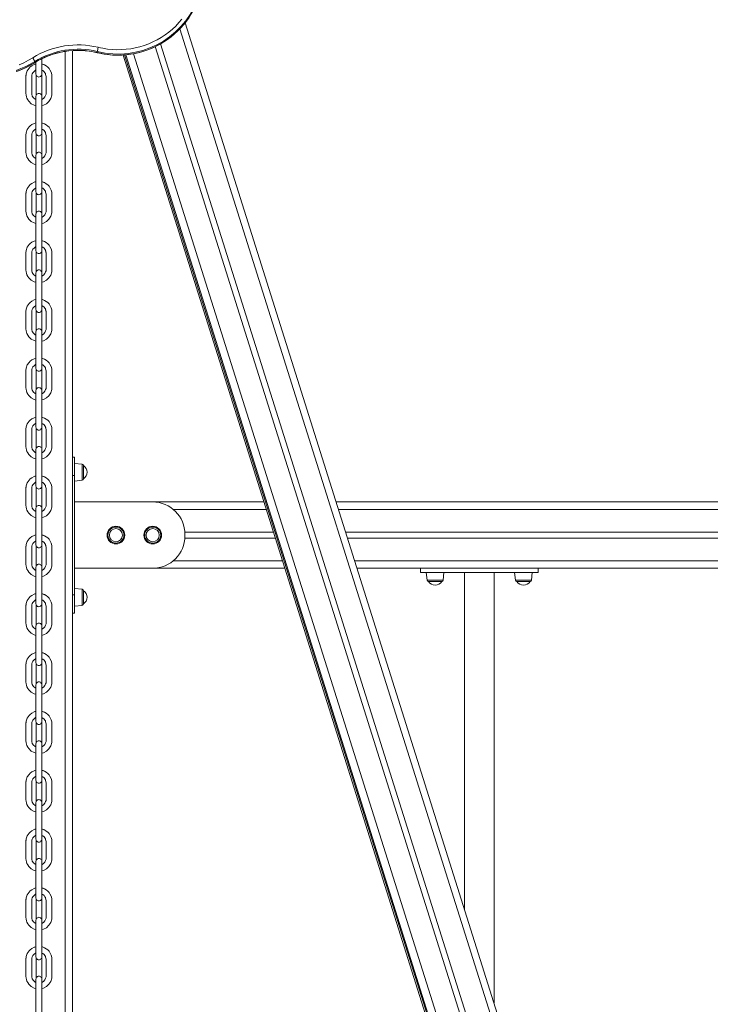
# Model space of a CAD drawing. Units: millimetres. Extents: x -3648 to 22160, y -9343 to 2829.
# Drawn here: x 19524 to 20462, y 321 to 1659 of the extents above; entities that cross this region are included whole.
import ezdxf

# ---------------------------------------------------------------- set-up
doc = ezdxf.new("R2010")
doc.units = ezdxf.units.MM

msp = doc.modelspace()

# ---------------------------------------------------------------- linework, layer by layer
at = {"color": 8, "linetype": 'Continuous', "lineweight": 15}
for p, q in [((19741.4, 1646.3), (20417, -496.3)), ((19585.5, 1615.8), (19585.5, 93.7)), ((19629.4, 1614.1), (19629.4, 1614)), ((19664.4, 1610.9), (20328.8, -496.3)), ((19668.2, 1611.2), (20332.7, -496.3)), ((19678.7, 1612.7), (20343.7, -496.3)), ((19544.3, 1600.5), (19544.3, 1600.6)), ((19608.7, 1044.2), (19608.7, 1055.1)), ((19608.7, 1033.3), (19608.7, 1044.2)), ((19732.5, 993.7), (19859, 993.7)), ((19957.1, 993.7), (21828.3, 993.7)), ((19732.5, 923.7), (19881.1, 923.7)), ((19979.2, 923.7), (21828.3, 923.7)), ((20077.6, 897.5), (20099.5, 897.5)), ((20197.6, 897.5), (20219.5, 897.5)), ((19608.7, 874.2), (19608.7, 885.1)), ((19608.7, 863.3), (19608.7, 874.2))]:
    msp.add_line(p, q, dxfattribs=at)
at = {"color": 7, "linetype": 'Continuous', "lineweight": 15}
for p, q in [((20426.9, -496.3), (19748.7, 1654.7)), ((19708.1, 1622.3), (20376.1, -496.3)), ((19715.1, 1625.9), (20384.3, -496.3)), ((19715.1, 1625.9), (20384.3, -496.3)), ((19554, 1585), (19554, 1605.8)), ((19554, 1605.8), (19554.1, 1598.6)), ((19595.5, 1616.9), (19595.5, 1059.7)), ((19629.4, 1615.7), (19629.4, 1614.1)), ((19664.4, 1610.9), (20328.8, -496.3)), ((19666.5, 1611.1), (20331, -496.3)), ((19666.5, 1611.1), (20331, -496.3)), ((19544.3, 1602.1), (19544.3, 1600.6)), ((19546, 1601.5), (19546, 1585)), ((19546.5, 1583.1), (19546.5, 1556.7)), ((19554.1, 1590.2), (19554.1, 1550.3)), ((19546, 1554.8), (19546, 1505.1)), ((19554, 1505.1), (19554, 1554.8)), ((19554.1, 1542), (19554.1, 1518.7)), ((19546.5, 1503.1), (19546.5, 1476.7)), ((19554.1, 1510.2), (19554.1, 1470.4)), ((19546, 1474.9), (19546, 1425.1)), ((19554, 1425.1), (19554, 1474.9)), ((19554.1, 1462.1), (19554.1, 1438.7)), ((19546.5, 1423.2), (19546.5, 1396.8)), ((19554.1, 1430.3), (19554, 1390.4)), ((19546, 1394.9), (19546, 1345.1)), ((19554, 1345.2), (19554, 1394.9)), ((19554, 1382.1), (19554, 1358.8)), ((19546.5, 1343.2), (19546.5, 1316.8)), ((19554, 1350.3), (19554, 1310.5)), ((19546, 1314.9), (19546, 1265.2)), ((19554, 1265.2), (19554, 1314.9)), ((19554, 1302.2), (19554, 1278.8)), ((19546.5, 1263.3), (19546.5, 1236.9)), ((19554, 1270.4), (19554.1, 1230.5)), ((19546, 1235), (19546, 1185.2)), ((19554, 1185.3), (19554, 1235)), ((19554.1, 1222.2), (19554.1, 1198.9)), ((19546.5, 1183.3), (19546.5, 1156.9)), ((19554.1, 1190.4), (19554, 1150.6)), ((19546, 1155), (19546, 1105.3)), ((19554, 1105.3), (19554, 1155)), ((19554, 1142.3), (19554, 1118.9)), ((19554, 1110.5), (19554, 1070.6)), ((19546.5, 1103.4), (19546.5, 1077)), ((19546, 1075.1), (19546, 1025.3)), ((19554, 1025.4), (19554, 1075.1)), ((19554, 1062.3), (19554, 1039)), ((19595.5, 1064.7), (19598.5, 1064.7)), ((19595.5, 1039.7), (19595.5, 1059.7)), ((19598.5, 1039.7), (19598.5, 1064.7)), ((19608.7, 1055.1), (19598.5, 1056.2)), ((19610.5, 1053.1), (19610.5, 1035.3)), ((19554, 1030.5), (19554, 990.7)), ((19595.5, 1039.7), (19598.5, 1039.7)), ((19595.5, 877.7), (19595.5, 1039.7)), ((19598.5, 1003.7), (19598.5, 1039.7)), ((19598.5, 1032.2), (19608.7, 1033.3)), ((19546.5, 1023.4), (19546.5, 997)), ((19598.5, 1003.7), (19704.5, 1003.7)), ((19598.5, 913.7), (19598.5, 1003.7)), ((19704.5, 1003.7), (19855.9, 1003.7)), ((19954, 1003.7), (21977.5, 1003.7)), ((19546, 995.1), (19546, 945.4)), ((19554, 945.4), (19554, 995.1)), ((19554, 982.3), (19554, 959)), ((19554, 950.6), (19554, 910.7)), ((19748.4, 962.7), (19868.8, 962.7)), ((19748.4, 954.7), (19871.3, 954.7)), ((19748.5, 959.7), (19748.5, 957.7)), ((19966.9, 962.7), (21814.2, 962.7)), ((19969.4, 954.7), (21814.2, 954.7)), ((19546.5, 943.5), (19546.5, 917.1)), ((19546, 915.2), (19546, 865.4)), ((19554, 865.5), (19554, 915.2)), ((19704.5, 913.7), (19598.5, 913.7)), ((19598.5, 877.7), (19598.5, 913.7)), ((19704.5, 913.7), (19884.2, 913.7)), ((19982.3, 913.7), (20109.8, 913.7)), ((20068.5, 913.7), (20068.5, 907.7)), ((20187.3, 913.7), (20109.8, 913.7)), ((20187.3, 913.7), (21978.5, 913.7)), ((20228.5, 907.7), (20228.5, 913.7)), ((19554, 902.4), (19554, 879.1)), ((20228.5, 907.7), (20068.5, 907.7)), ((20076.5, 907.7), (20077.6, 897.5)), ((20099.5, 897.5), (20100.5, 907.7)), ((20128.5, 907.7), (20128.5, 450)), ((20168.5, 323.2), (20168.5, 907.7)), ((20196.5, 907.7), (20197.6, 897.5)), ((20219.5, 897.5), (20220.5, 907.7)), ((19608.7, 885.1), (19598.5, 886.2)), ((19610.5, 883.1), (19610.5, 865.3)), ((20088.5, 895.7), (20079.6, 895.7)), ((20097.5, 895.7), (20088.5, 895.7)), ((20208.5, 895.7), (20199.6, 895.7)), ((20217.5, 895.7), (20208.5, 895.7)), ((19554, 870.6), (19554, 830.8)), ((19595.5, 877.7), (19598.5, 877.7)), ((19595.5, 857.7), (19595.5, 877.7)), ((19598.5, 852.7), (19598.5, 877.7)), ((19546.5, 863.5), (19546.5, 837.1)), ((19595.5, 857.7), (19595.5, 25.5)), ((19598.5, 862.2), (19608.7, 863.3)), ((19595.5, 852.7), (19598.5, 852.7)), ((19546, 835.2), (19546, 785.5)), ((19554, 785.5), (19554, 835.2)), ((19554, 822.4), (19554, 799.1)), ((19554, 790.7), (19554.1, 750.8)), ((19546.5, 783.5), (19546.5, 757.2)), ((19546, 755.3), (19546, 705.5)), ((19554, 705.6), (19554, 755.3)), ((19554.1, 742.5), (19554.1, 719.2)), ((19554.1, 710.7), (19554.1, 670.9)), ((19546.5, 703.6), (19546.5, 677.2)), ((19546, 675.3), (19546, 625.6)), ((19554, 625.6), (19554, 675.3)), ((19554.1, 662.5), (19554.1, 639.2)), ((19554.1, 630.7), (19554, 590.9)), ((19546.5, 623.6), (19546.5, 597.3)), ((19546, 595.4), (19546, 545.6)), ((19554, 545.7), (19554, 595.4)), ((19554, 582.6), (19554, 559.3)), ((19554, 550.8), (19554, 510.9)), ((19546.5, 543.7), (19546.5, 517.3)), ((19546, 515.4), (19546, 465.7)), ((19554, 465.7), (19554, 515.4)), ((19554, 502.6), (19554, 479.3)), ((19554, 470.9), (19554, 431)), ((19546.5, 463.7), (19546.5, 437.4)), ((19546, 435.5), (19546, 385.7)), ((19554, 385.8), (19554, 435.5)), ((19554, 422.7), (19554, 399.4)), ((19554, 390.9), (19554, 351)), ((19546.5, 383.8), (19546.5, 357.4)), ((19546, 355.5), (19546, 305.8)), ((19554, 305.8), (19554, 355.5)), ((19554, 342.7), (19554, 319.4))]:
    msp.add_line(p, q, dxfattribs=at)
at = {"color": 7, "linetype": 'Continuous', "lineweight": 15, "flags": 128}
for points in [[(19629.4, 1614), (19632.6, 1613.3), (19638.5, 1612.2), (19644.6, 1611.4), (19650.6, 1610.9), (19656.6, 1610.7), (19662.7, 1610.8), (19668.7, 1611.3), (19674.8, 1612), (19680.7, 1613.1), (19686.6, 1614.4), (19692.4, 1616.1), (19698.2, 1618), (19703.8, 1620.3), (19709.3, 1622.8), (19714.6, 1625.6), (19719.8, 1628.7), (19724.8, 1632), (19729.6, 1635.6), (19734.3, 1639.5), (19738.7, 1643.6), (19742.9, 1647.9), (19746.9, 1652.4), (19750.6, 1657.1), (19754.1, 1662)], [(19630.6, 1621.3), (19636.8, 1620), (19643.1, 1619), (19649.4, 1618.4), (19655.8, 1618.1), (19662.1, 1618.2), (19668.5, 1618.7), (19674.8, 1619.5), (19681, 1620.7), (19687.2, 1622.2), (19693.2, 1624), (19699.2, 1626.2), (19705, 1628.7), (19710.7, 1631.6), (19716.1, 1634.8), (19721.4, 1638.2), (19726.5, 1642), (19731.4, 1646), (19736, 1650.3), (19740.3, 1654.9), (19744.4, 1659.7)], [(19523.4, 1597.7), (19529.6, 1600.5), (19535.7, 1603.7), (19541.7, 1607.2)], [(19520.8, 1588.8), (19526.9, 1591.3), (19532.9, 1594.1), (19538.7, 1597.2), (19544.3, 1600.5)], [(19546, 1598.7), (19543.6, 1597.9), (19540.5, 1596.4), (19538.3, 1594.7), (19536.7, 1593.2), (19534.3, 1589.6), (19532.8, 1585.4), (19532.3, 1582.1), (19532.3, 1579.4), (19532.3, 1576.8), (19532.3, 1573.7), (19532.3, 1569.7), (19532.3, 1565.4), (19532.3, 1561.7), (19532.3, 1558.9), (19532.6, 1556.2), (19533, 1554.3), (19533.7, 1552.2), (19534.8, 1550), (19536.2, 1548), (19539.6, 1544.8), (19543.5, 1542.7), (19546, 1542)], [(19546, 1598.7), (19544.7, 1598.4), (19543.6, 1598)], [(19557.7, 1597.4), (19555, 1598.4), (19554.1, 1598.6)], [(19554.1, 1542), (19556.5, 1542.6), (19560.4, 1544.8), (19563.7, 1547.9), (19566.2, 1551.8), (19567.5, 1556.3), (19567.7, 1557.8), (19567.8, 1559.3), (19567.8, 1560.4), (19567.8, 1563.8), (19567.8, 1568.2), (19567.8, 1572.9), (19567.8, 1577.3), (19567.8, 1579.1), (19567.8, 1580.6), (19567.7, 1582.1), (19567.5, 1584.4), (19566.7, 1587.4), (19565.1, 1590.8), (19563.8, 1592.6), (19562.1, 1594.4), (19560.1, 1596), (19557.7, 1597.4)], [(19532.6, 1584.1), (19532.3, 1581.5), (19532.3, 1578.7), (19532.3, 1575.2), (19532.3, 1571.4), (19532.3, 1567.5), (19532.3, 1563.2), (19532.3, 1559.9), (19532.4, 1558.2)], [(19546, 1550.4), (19544.9, 1550.8), (19542.7, 1552.8), (19541.1, 1555.2), (19540.4, 1557.7), (19540.3, 1560.7), (19540.3, 1564), (19540.3, 1567.2), (19540.3, 1573.5), (19540.3, 1579.9), (19540.3, 1581.9), (19540.5, 1583.4), (19541.1, 1585.2), (19542, 1586.9), (19543.4, 1588.6), (19545.6, 1590.1), (19546, 1590.2)], [(19554.1, 1590.2), (19555.2, 1589.7), (19557, 1588.2), (19558.1, 1586.8), (19558.8, 1585.7), (19559.2, 1584.6), (19559.8, 1581.7), (19559.8, 1577.7), (19559.8, 1573.4), (19559.8, 1568.8), (19559.8, 1565.7), (19559.8, 1562.7), (19559.8, 1559.8), (19559.7, 1557.8), (19559.2, 1556), (19558.2, 1553.9), (19556.3, 1551.7), (19554.1, 1550.3)], [(19546, 1518.6), (19543.6, 1518), (19540.5, 1516.4), (19538.3, 1514.8), (19536.7, 1513.2), (19534.3, 1509.6), (19532.8, 1505.4), (19532.3, 1502.1), (19532.3, 1499.5), (19532.3, 1496.9), (19532.3, 1493.7), (19532.3, 1489.8), (19532.3, 1485.4), (19532.3, 1481.7), (19532.3, 1479), (19532.6, 1476.2), (19533, 1474.3), (19533.7, 1472.2), (19534.8, 1470.1), (19536.2, 1468.1), (19539.6, 1464.9), (19543.5, 1462.7), (19546, 1462)], [(19557.7, 1517.5), (19555, 1518.5), (19554.1, 1518.7)], [(19554.1, 1462.1), (19556.5, 1462.7), (19560.4, 1464.8), (19563.7, 1467.9), (19566.2, 1471.9), (19567.5, 1476.4), (19567.7, 1477.9), (19567.8, 1479.3), (19567.8, 1480.4), (19567.8, 1483.8), (19567.8, 1488.2), (19567.8, 1493), (19567.8, 1497.3), (19567.8, 1499.2), (19567.8, 1500.7), (19567.7, 1502.1), (19567.5, 1504.4), (19566.7, 1507.4), (19565.1, 1510.9), (19563.8, 1512.7), (19562.1, 1514.4), (19560.1, 1516.1), (19557.7, 1517.5)], [(19546, 1470.4), (19544.9, 1470.9), (19542.7, 1472.8), (19541.1, 1475.2), (19540.4, 1477.8), (19540.3, 1480.7), (19540.3, 1484.1), (19540.3, 1487.3), (19540.3, 1493.5), (19540.3, 1500), (19540.3, 1501.9), (19540.5, 1503.5), (19541.1, 1505.3), (19542, 1506.9), (19543.4, 1508.6), (19545.6, 1510.2), (19546, 1510.3)], [(19554.1, 1510.2), (19555.2, 1509.7), (19557, 1508.2), (19558.1, 1506.9), (19558.8, 1505.8), (19559.2, 1504.6), (19559.8, 1501.7), (19559.8, 1497.8), (19559.8, 1493.5), (19559.8, 1488.8), (19559.8, 1485.7), (19559.8, 1482.7), (19559.8, 1479.9), (19559.7, 1477.8), (19559.2, 1476.1), (19558.2, 1473.9), (19556.3, 1471.8), (19554.1, 1470.4)], [(19546, 1438.8), (19543.6, 1438), (19540.5, 1436.5), (19538.3, 1434.8), (19536.7, 1433.3), (19534.3, 1429.7), (19532.8, 1425.5), (19532.3, 1422.2), (19532.3, 1419.5), (19532.3, 1416.9), (19532.3, 1413.8), (19532.3, 1409.8), (19532.3, 1405.5), (19532.3, 1401.8), (19532.3, 1399), (19532.6, 1396.3), (19533, 1394.4), (19533.7, 1392.3), (19534.8, 1390.1), (19536.2, 1388.1), (19539.6, 1384.9), (19543.5, 1382.8), (19546, 1382.1)], [(19546, 1438.8), (19544.7, 1438.5), (19543.6, 1438.1)], [(19554, 1382.1), (19556.5, 1382.7), (19560.4, 1384.9), (19563.7, 1388), (19566.2, 1391.9), (19567.5, 1396.4), (19567.7, 1397.9), (19567.8, 1399.4), (19567.8, 1400.5), (19567.8, 1403.9), (19567.8, 1408.3), (19567.8, 1413), (19567.8, 1417.4), (19567.8, 1419.2), (19567.8, 1420.7), (19567.7, 1422.2), (19567.5, 1424.5), (19566.7, 1427.5), (19565.1, 1430.9), (19563.8, 1432.7), (19562.1, 1434.5), (19560.1, 1436.1), (19557.7, 1437.5)], [(19557.7, 1437.5), (19555, 1438.5), (19554.1, 1438.7)], [(19532.6, 1424.2), (19532.3, 1421.6), (19532.3, 1418.8), (19532.3, 1415.3), (19532.3, 1411.5), (19532.3, 1407.6), (19532.3, 1403.3), (19532.3, 1400), (19532.4, 1398.3)], [(19546, 1390.5), (19544.9, 1390.9), (19542.7, 1392.9), (19541.1, 1395.3), (19540.4, 1397.8), (19540.3, 1400.8), (19540.3, 1404.1), (19540.3, 1407.3), (19540.3, 1413.6), (19540.3, 1420), (19540.3, 1422), (19540.5, 1423.5), (19541.1, 1425.3), (19542, 1427), (19543.4, 1428.7), (19545.6, 1430.2), (19546, 1430.3)], [(19554.1, 1430.3), (19555.2, 1429.8), (19557, 1428.3), (19558.1, 1426.9), (19558.8, 1425.8), (19559.2, 1424.7), (19559.8, 1421.8), (19559.8, 1417.8), (19559.8, 1413.5), (19559.8, 1408.9), (19559.8, 1405.8), (19559.8, 1402.8), (19559.8, 1399.9), (19559.7, 1397.8), (19559.2, 1396.1), (19558.2, 1394), (19556.3, 1391.8), (19554, 1390.4)], [(19546, 1358.7), (19543.6, 1358.1), (19540.5, 1356.5), (19538.3, 1354.9), (19536.7, 1353.3), (19534.3, 1349.7), (19532.8, 1345.5), (19532.3, 1342.2), (19532.3, 1339.6), (19532.3, 1337), (19532.3, 1333.8), (19532.3, 1329.9), (19532.3, 1325.5), (19532.3, 1321.8), (19532.3, 1319.1), (19532.6, 1316.3), (19533, 1314.4), (19533.7, 1312.3), (19534.8, 1310.2), (19536.2, 1308.2), (19539.6, 1305), (19543.5, 1302.8), (19546, 1302.1)], [(19557.7, 1357.6), (19555, 1358.6), (19554, 1358.8)], [(19554, 1302.2), (19556.5, 1302.8), (19560.4, 1304.9), (19563.7, 1308), (19566.2, 1312), (19567.5, 1316.5), (19567.7, 1318), (19567.8, 1319.4), (19567.8, 1320.5), (19567.8, 1323.9), (19567.8, 1328.3), (19567.8, 1333), (19567.8, 1337.4), (19567.8, 1339.3), (19567.8, 1340.8), (19567.7, 1342.2), (19567.5, 1344.5), (19566.7, 1347.5), (19565.1, 1351), (19563.8, 1352.8), (19562.1, 1354.5), (19560.1, 1356.2), (19557.7, 1357.6)], [(19546, 1310.5), (19544.9, 1311), (19542.7, 1312.9), (19541.1, 1315.3), (19540.4, 1317.9), (19540.3, 1320.8), (19540.3, 1324.2), (19540.3, 1327.4), (19540.3, 1333.6), (19540.3, 1340.1), (19540.3, 1342), (19540.5, 1343.6), (19541.1, 1345.4), (19542, 1347), (19543.4, 1348.7), (19545.6, 1350.3), (19546, 1350.4)], [(19554, 1350.3), (19555.2, 1349.8), (19557, 1348.3), (19558.1, 1347), (19558.8, 1345.9), (19559.2, 1344.7), (19559.8, 1341.8), (19559.8, 1337.9), (19559.8, 1333.5), (19559.8, 1328.9), (19559.8, 1325.8), (19559.8, 1322.8), (19559.8, 1320), (19559.7, 1317.9), (19559.2, 1316.2), (19558.2, 1314), (19556.3, 1311.9), (19554, 1310.5)], [(19559.2, 1344.7), (19559.4, 1344.3), (19559.8, 1341.8), (19559.8, 1338.4), (19559.8, 1335.1), (19559.8, 1332), (19559.8, 1329.4), (19559.8, 1327), (19559.8, 1324.4), (19559.8, 1321.7), (19559.8, 1319.1), (19559.7, 1318.5)], [(19546, 1278.8), (19543.6, 1278.1), (19540.5, 1276.6), (19538.3, 1274.9), (19536.7, 1273.3), (19534.3, 1269.8), (19532.8, 1265.6), (19532.3, 1262.3), (19532.3, 1259.6), (19532.3, 1257), (19532.3, 1253.9), (19532.3, 1249.9), (19532.3, 1245.5), (19532.3, 1241.9), (19532.3, 1239.1), (19532.6, 1236.4), (19533, 1234.4), (19533.7, 1232.4), (19534.8, 1230.2), (19536.2, 1228.2), (19539.6, 1225), (19543.5, 1222.9), (19546, 1222.2)], [(19557.7, 1277.6), (19555, 1278.6), (19554, 1278.8)], [(19554.1, 1222.2), (19556.5, 1222.8), (19560.4, 1225), (19563.7, 1228.1), (19566.2, 1232), (19567.5, 1236.5), (19567.7, 1238), (19567.8, 1239.5), (19567.8, 1240.6), (19567.8, 1244), (19567.8, 1248.4), (19567.8, 1253.1), (19567.8, 1257.5), (19567.8, 1259.3), (19567.8, 1260.8), (19567.7, 1262.3), (19567.5, 1264.6), (19566.7, 1267.5), (19565.1, 1271), (19563.8, 1272.8), (19562.1, 1274.6), (19560.1, 1276.2), (19557.7, 1277.6)], [(19546, 1230.6), (19544.9, 1231), (19542.7, 1233), (19541.1, 1235.4), (19540.4, 1237.9), (19540.3, 1240.9), (19540.3, 1244.2), (19540.3, 1247.4), (19540.3, 1253.7), (19540.3, 1260.1), (19540.3, 1262.1), (19540.5, 1263.6), (19541.1, 1265.4), (19542, 1267.1), (19543.4, 1268.8), (19545.6, 1270.3), (19546, 1270.4)], [(19554, 1270.4), (19555.2, 1269.9), (19557, 1268.4), (19558.1, 1267), (19558.8, 1265.9), (19559.2, 1264.8), (19559.8, 1261.9), (19559.8, 1257.9), (19559.8, 1253.6), (19559.8, 1249), (19559.8, 1245.9), (19559.8, 1242.9), (19559.8, 1240), (19559.7, 1237.9), (19559.2, 1236.2), (19558.2, 1234.1), (19556.3, 1231.9), (19554.1, 1230.5)], [(19559.2, 1264.7), (19559.4, 1264.4), (19559.8, 1261.8), (19559.8, 1258.4), (19559.8, 1255.2), (19559.8, 1252), (19559.8, 1249.5), (19559.8, 1247), (19559.8, 1244.4), (19559.8, 1241.8), (19559.8, 1239.1), (19559.7, 1238.5)], [(19546, 1198.8), (19543.6, 1198.2), (19540.5, 1196.6), (19538.3, 1195), (19536.7, 1193.4), (19534.3, 1189.8), (19532.8, 1185.6), (19532.3, 1182.3), (19532.3, 1179.7), (19532.3, 1177.1), (19532.3, 1173.9), (19532.3, 1170), (19532.3, 1165.6), (19532.3, 1161.9), (19532.3, 1159.2), (19532.6, 1156.4), (19533, 1154.5), (19533.7, 1152.4), (19534.8, 1150.3), (19536.2, 1148.3), (19539.6, 1145.1), (19543.5, 1142.9), (19546, 1142.2)], [(19546, 1150.6), (19544.9, 1151.1), (19542.7, 1153), (19541.1, 1155.4), (19540.4, 1158), (19540.3, 1160.9), (19540.3, 1164.3), (19540.3, 1167.5), (19540.3, 1173.7), (19540.3, 1180.2), (19540.3, 1182.1), (19540.5, 1183.7), (19541.1, 1185.5), (19542, 1187.1), (19543.4, 1188.8), (19545.6, 1190.4), (19546, 1190.5)], [(19554, 1142.3), (19556.5, 1142.9), (19560.4, 1145), (19563.7, 1148.1), (19566.2, 1152.1), (19567.5, 1156.6), (19567.7, 1158.1), (19567.8, 1159.5), (19567.8, 1160.6), (19567.8, 1164), (19567.8, 1168.4), (19567.8, 1173.1), (19567.8, 1177.5), (19567.8, 1179.4), (19567.8, 1180.9), (19567.7, 1182.3), (19567.5, 1184.6), (19566.7, 1187.6), (19565.1, 1191.1), (19563.8, 1192.9), (19562.1, 1194.6), (19560.1, 1196.3), (19557.7, 1197.7)], [(19557.7, 1197.7), (19555, 1198.7), (19554.1, 1198.9)], [(19554.1, 1190.4), (19555.2, 1189.9), (19557, 1188.4), (19558.1, 1187.1), (19558.8, 1186), (19559.2, 1184.8), (19559.8, 1181.9), (19559.8, 1178), (19559.8, 1173.6), (19559.8, 1169), (19559.8, 1165.9), (19559.8, 1162.9), (19559.8, 1160.1), (19559.7, 1158), (19559.2, 1156.3), (19558.2, 1154.1), (19556.3, 1152), (19554, 1150.6)], [(19546, 1118.9), (19543.6, 1118.2), (19540.5, 1116.7), (19538.3, 1115), (19536.7, 1113.4), (19534.3, 1109.9), (19532.8, 1105.7), (19532.3, 1102.4), (19532.3, 1099.7), (19532.3, 1097.1), (19532.3, 1094), (19532.3, 1090), (19532.3, 1085.6), (19532.3, 1082), (19532.3, 1079.2), (19532.6, 1076.5), (19533, 1074.5), (19533.7, 1072.5), (19534.8, 1070.3), (19536.2, 1068.3), (19539.6, 1065.1), (19543.5, 1063), (19546, 1062.3)], [(19546, 1070.7), (19544.9, 1071.1), (19542.7, 1073.1), (19541.1, 1075.5), (19540.4, 1078), (19540.3, 1081), (19540.3, 1084.3), (19540.3, 1087.5), (19540.3, 1093.8), (19540.3, 1100.2), (19540.3, 1102.2), (19540.5, 1103.7), (19541.1, 1105.5), (19542, 1107.2), (19543.4, 1108.9), (19545.6, 1110.4), (19546, 1110.5)], [(19557.7, 1117.7), (19555, 1118.7), (19554, 1118.9)], [(19554, 1062.3), (19556.5, 1062.9), (19560.4, 1065.1), (19563.7, 1068.2), (19566.2, 1072.1), (19567.5, 1076.6), (19567.7, 1078.1), (19567.8, 1079.6), (19567.8, 1080.7), (19567.8, 1084.1), (19567.8, 1088.5), (19567.8, 1093.2), (19567.8, 1097.6), (19567.8, 1099.4), (19567.8, 1100.9), (19567.7, 1102.4), (19567.5, 1104.7), (19566.7, 1107.6), (19565.1, 1111.1), (19563.8, 1112.9), (19562.1, 1114.7), (19560.1, 1116.3), (19557.7, 1117.7)], [(19554, 1110.5), (19555.2, 1110), (19557, 1108.5), (19558.1, 1107.1), (19558.8, 1106), (19559.2, 1104.9), (19559.8, 1102), (19559.8, 1098), (19559.8, 1093.7), (19559.8, 1089.1), (19559.8, 1086), (19559.8, 1083), (19559.8, 1080.1), (19559.7, 1078), (19559.2, 1076.3), (19558.2, 1074.2), (19556.3, 1072), (19554, 1070.6)], [(19559.2, 1104.8), (19559.4, 1104.5), (19559.8, 1101.9), (19559.8, 1098.5), (19559.8, 1095.3), (19559.8, 1092.1), (19559.8, 1089.6), (19559.8, 1087.1), (19559.8, 1084.5), (19559.8, 1081.9), (19559.8, 1079.2), (19559.7, 1078.6)], [(19546, 1039), (19543.6, 1038.3), (19540.5, 1036.7), (19538.3, 1035.1), (19536.7, 1033.5), (19534.3, 1029.9), (19532.8, 1025.7), (19532.3, 1022.4), (19532.3, 1019.8), (19532.3, 1017.1), (19532.3, 1014), (19532.3, 1010.1), (19532.3, 1005.7), (19532.3, 1002), (19532.3, 999.3), (19532.6, 996.5), (19533, 994.6), (19533.7, 992.5), (19534.8, 990.4), (19536.2, 988.4), (19539.6, 985.2), (19543.5, 983), (19546, 982.3)], [(19546, 990.7), (19544.9, 991.2), (19542.7, 993.1), (19541.1, 995.5), (19540.4, 998.1), (19540.3, 1001), (19540.3, 1004.4), (19540.3, 1007.6), (19540.3, 1013.8), (19540.3, 1020.3), (19540.3, 1022.2), (19540.5, 1023.8), (19541.1, 1025.6), (19542, 1027.2), (19543.4, 1028.9), (19545.6, 1030.5), (19546, 1030.6)], [(19546, 1039), (19544.7, 1038.7), (19543.6, 1038.3)], [(19557.7, 1037.8), (19555, 1038.8), (19554, 1039)], [(19554, 982.3), (19556.5, 983), (19560.4, 985.1), (19563.7, 988.2), (19566.2, 992.2), (19567.5, 996.7), (19567.7, 998.2), (19567.8, 999.6), (19567.8, 1000.7), (19567.8, 1004.1), (19567.8, 1008.5), (19567.8, 1013.2), (19567.8, 1017.6), (19567.8, 1019.5), (19567.8, 1021), (19567.7, 1022.4), (19567.5, 1024.7), (19566.7, 1027.7), (19565.1, 1031.2), (19563.8, 1033), (19562.1, 1034.7), (19560.1, 1036.4), (19557.7, 1037.8)], [(19554, 1030.5), (19555.2, 1030), (19557, 1028.5), (19558.1, 1027.2), (19558.8, 1026.1), (19559.2, 1024.9), (19559.8, 1022), (19559.8, 1018.1), (19559.8, 1013.7), (19559.8, 1009.1), (19559.8, 1006), (19559.8, 1003), (19559.8, 1000.2), (19559.7, 998.1), (19559.2, 996.4), (19558.2, 994.2), (19556.3, 992.1), (19554, 990.7)], [(19532.6, 1024.4), (19532.3, 1021.9), (19532.3, 1019), (19532.3, 1015.6), (19532.3, 1011.8), (19532.3, 1007.8), (19532.3, 1003.6), (19532.3, 1000.2), (19532.4, 998.6)], [(19546, 959.1), (19543.6, 958.3), (19540.5, 956.8), (19538.3, 955.1), (19536.7, 953.5), (19534.3, 950), (19532.8, 945.8), (19532.3, 942.5), (19532.3, 939.8), (19532.3, 937.2), (19532.3, 934.1), (19532.3, 930.1), (19532.3, 925.7), (19532.3, 922.1), (19532.3, 919.3), (19532.6, 916.6), (19533, 914.6), (19533.7, 912.6), (19534.8, 910.4), (19536.2, 908.4), (19539.6, 905.2), (19543.5, 903.1), (19546, 902.4)], [(19546, 910.8), (19544.9, 911.2), (19542.7, 913.2), (19541.1, 915.6), (19540.4, 918.1), (19540.3, 921.1), (19540.3, 924.4), (19540.3, 927.6), (19540.3, 933.9), (19540.3, 940.3), (19540.3, 942.3), (19540.5, 943.8), (19541.1, 945.6), (19542, 947.3), (19543.4, 949), (19545.6, 950.5), (19546, 950.6)], [(19546, 959.1), (19544.7, 958.8), (19543.6, 958.3)], [(19557.7, 957.8), (19555, 958.8), (19554, 959)], [(19554, 902.4), (19556.5, 903), (19560.4, 905.1), (19563.7, 908.3), (19566.2, 912.2), (19567.5, 916.7), (19567.7, 918.2), (19567.8, 919.7), (19567.8, 920.8), (19567.8, 924.2), (19567.8, 928.6), (19567.8, 933.3), (19567.8, 937.7), (19567.8, 939.5), (19567.8, 941), (19567.7, 942.5), (19567.5, 944.8), (19566.7, 947.7), (19565.1, 951.2), (19563.8, 953), (19562.1, 954.8), (19560.1, 956.4), (19557.7, 957.8)], [(19554, 950.6), (19555.2, 950.1), (19557, 948.6), (19558.1, 947.2), (19558.8, 946.1), (19559.2, 945), (19559.8, 942.1), (19559.8, 938.1), (19559.8, 933.8), (19559.8, 929.2), (19559.8, 926.1), (19559.8, 923.1), (19559.8, 920.2), (19559.7, 918.1), (19559.2, 916.4), (19558.2, 914.2), (19556.3, 912.1), (19554, 910.7)], [(19532.6, 944.5), (19532.3, 941.9), (19532.3, 939.1), (19532.3, 935.6), (19532.3, 931.8), (19532.3, 927.8), (19532.3, 923.6), (19532.3, 920.3), (19532.4, 918.6)], [(19559.2, 944.9), (19559.4, 944.6), (19559.8, 942), (19559.8, 938.6), (19559.8, 935.4), (19559.8, 932.2), (19559.8, 929.7), (19559.8, 927.2), (19559.8, 924.6), (19559.8, 922), (19559.8, 919.3), (19559.7, 918.7)], [(19546, 879.1), (19543.6, 878.4), (19540.5, 876.8), (19538.3, 875.1), (19536.7, 873.6), (19534.3, 870), (19532.8, 865.8), (19532.3, 862.5), (19532.3, 859.9), (19532.3, 857.2), (19532.3, 854.1), (19532.3, 850.2), (19532.3, 845.8), (19532.3, 842.1), (19532.3, 839.4), (19532.6, 836.6), (19533, 834.7), (19533.7, 832.6), (19534.8, 830.5), (19536.2, 828.5), (19539.6, 825.3), (19543.5, 823.1), (19546, 822.4)], [(19546, 830.8), (19544.9, 831.3), (19542.7, 833.2), (19541.1, 835.6), (19540.4, 838.2), (19540.3, 841.1), (19540.3, 844.5), (19540.3, 847.7), (19540.3, 853.9), (19540.3, 860.4), (19540.3, 862.3), (19540.5, 863.9), (19541.1, 865.6), (19542, 867.3), (19543.4, 869), (19545.6, 870.6), (19546, 870.7)], [(19546, 879.1), (19544.7, 878.8), (19543.6, 878.4)], [(19557.7, 877.9), (19555, 878.9), (19554, 879.1)], [(19554, 822.4), (19556.5, 823.1), (19560.4, 825.2), (19563.7, 828.3), (19566.2, 832.2), (19567.5, 836.8), (19567.7, 838.3), (19567.8, 839.7), (19567.8, 840.8), (19567.8, 844.2), (19567.8, 848.6), (19567.8, 853.3), (19567.8, 857.7), (19567.8, 859.5), (19567.8, 861.1), (19567.7, 862.5), (19567.5, 864.8), (19566.7, 867.8), (19565.1, 871.3), (19563.8, 873.1), (19562.1, 874.8), (19560.1, 876.5), (19557.7, 877.9)], [(19554, 870.6), (19555.2, 870.1), (19557, 868.6), (19558.1, 867.3), (19558.8, 866.2), (19559.2, 865), (19559.8, 862.1), (19559.8, 858.2), (19559.8, 853.8), (19559.8, 849.2), (19559.8, 846.1), (19559.8, 843.1), (19559.8, 840.3), (19559.7, 838.2), (19559.2, 836.5), (19558.2, 834.3), (19556.3, 832.2), (19554, 830.8)], [(19532.6, 864.5), (19532.3, 862), (19532.3, 859.1), (19532.3, 855.7), (19532.3, 851.9), (19532.3, 847.9), (19532.3, 843.7), (19532.3, 840.3), (19532.4, 838.7)], [(19546, 799.2), (19543.6, 798.4), (19540.5, 796.9), (19538.3, 795.2), (19536.7, 793.6), (19534.3, 790), (19532.8, 785.9), (19532.3, 782.6), (19532.3, 779.9), (19532.3, 777.3), (19532.3, 774.2), (19532.3, 770.2), (19532.3, 765.8), (19532.3, 762.2), (19532.3, 759.4), (19532.6, 756.7), (19533, 754.7), (19533.7, 752.7), (19534.8, 750.5), (19536.2, 748.5), (19539.6, 745.3), (19543.5, 743.2), (19546, 742.5)], [(19546, 750.9), (19544.9, 751.3), (19542.7, 753.2), (19541.1, 755.7), (19540.4, 758.2), (19540.3, 761.2), (19540.3, 764.5), (19540.3, 767.7), (19540.3, 774), (19540.3, 780.4), (19540.3, 782.4), (19540.5, 783.9), (19541.1, 785.7), (19542, 787.3), (19543.4, 789.1), (19545.6, 790.6), (19546, 790.7)], [(19546, 799.2), (19544.7, 798.9), (19543.6, 798.4)], [(19557.7, 797.9), (19555, 798.9), (19554, 799.1)], [(19554, 790.7), (19555.2, 790.2), (19557, 788.7), (19558.1, 787.3), (19558.8, 786.2), (19559.2, 785.1), (19559.8, 782.2), (19559.8, 778.2), (19559.8, 773.9), (19559.8, 769.3), (19559.8, 766.2), (19559.8, 763.2), (19559.8, 760.3), (19559.7, 758.2), (19559.2, 756.5), (19558.2, 754.3), (19556.3, 752.2), (19554.1, 750.8)], [(19554.1, 742.5), (19556.5, 743.1), (19560.4, 745.2), (19563.7, 748.4), (19566.2, 752.3), (19567.5, 756.8), (19567.7, 758.3), (19567.8, 759.8), (19567.8, 760.9), (19567.8, 764.3), (19567.8, 768.7), (19567.8, 773.4), (19567.8, 777.8), (19567.8, 779.6), (19567.8, 781.1), (19567.7, 782.6), (19567.5, 784.9), (19566.7, 787.8), (19565.1, 791.3), (19563.8, 793.1), (19562.1, 794.9), (19560.1, 796.5), (19557.7, 797.9)], [(19532.6, 784.6), (19532.3, 782), (19532.3, 779.2), (19532.3, 775.7), (19532.3, 771.9), (19532.3, 767.9), (19532.3, 763.7), (19532.3, 760.4), (19532.4, 758.7)], [(19546, 719.2), (19543.6, 718.5), (19540.5, 716.9), (19538.3, 715.2), (19536.7, 713.7), (19534.3, 710.1), (19532.8, 705.9), (19532.3, 702.6), (19532.3, 699.9), (19532.3, 697.3), (19532.3, 694.2), (19532.3, 690.3), (19532.3, 685.9), (19532.3, 682.2), (19532.3, 679.5), (19532.6, 676.7), (19533, 674.8), (19533.7, 672.7), (19534.8, 670.6), (19536.2, 668.6), (19539.6, 665.4), (19543.5, 663.2), (19546, 662.5)], [(19546, 670.9), (19544.9, 671.4), (19542.7, 673.3), (19541.1, 675.7), (19540.4, 678.3), (19540.3, 681.2), (19540.3, 684.6), (19540.3, 687.8), (19540.3, 694), (19540.3, 700.5), (19540.3, 702.4), (19540.5, 704), (19541.1, 705.7), (19542, 707.4), (19543.4, 709.1), (19545.6, 710.7), (19546, 710.8)], [(19546, 719.2), (19544.7, 718.9), (19543.6, 718.5)], [(19557.7, 718), (19555, 719), (19554.1, 719.2)], [(19554.1, 662.5), (19556.5, 663.1), (19560.4, 665.3), (19563.7, 668.4), (19566.2, 672.3), (19567.5, 676.9), (19567.7, 678.4), (19567.8, 679.8), (19567.8, 680.9), (19567.8, 684.3), (19567.8, 688.7), (19567.8, 693.4), (19567.8, 697.8), (19567.8, 699.6), (19567.8, 701.2), (19567.7, 702.6), (19567.5, 704.9), (19566.7, 707.9), (19565.1, 711.4), (19563.8, 713.2), (19562.1, 714.9), (19560.1, 716.6), (19557.7, 718)], [(19554.1, 710.7), (19555.2, 710.2), (19557, 708.7), (19558.1, 707.3), (19558.8, 706.3), (19559.2, 705.1), (19559.8, 702.2), (19559.8, 698.3), (19559.8, 693.9), (19559.8, 689.3), (19559.8, 686.2), (19559.8, 683.2), (19559.8, 680.4), (19559.7, 678.3), (19559.2, 676.6), (19558.2, 674.4), (19556.3, 672.3), (19554.1, 670.9)], [(19532.6, 704.6), (19532.3, 702.1), (19532.3, 699.2), (19532.3, 695.8), (19532.3, 692), (19532.3, 688), (19532.3, 683.8), (19532.3, 680.4), (19532.4, 678.8)], [(19546, 639.3), (19543.6, 638.5), (19540.5, 637), (19538.3, 635.3), (19536.7, 633.7), (19534.3, 630.1), (19532.8, 626), (19532.3, 622.7), (19532.3, 620), (19532.3, 617.4), (19532.3, 614.3), (19532.3, 610.3), (19532.3, 605.9), (19532.3, 602.3), (19532.3, 599.5), (19532.6, 596.8), (19533, 594.8), (19533.7, 592.8), (19534.8, 590.6), (19536.2, 588.6), (19539.6, 585.4), (19543.5, 583.2), (19546, 582.6)], [(19546, 591), (19544.9, 591.4), (19542.7, 593.3), (19541.1, 595.8), (19540.4, 598.3), (19540.3, 601.3), (19540.3, 604.6), (19540.3, 607.8), (19540.3, 614.1), (19540.3, 620.5), (19540.3, 622.5), (19540.5, 624), (19541.1, 625.8), (19542, 627.4), (19543.4, 629.2), (19545.6, 630.7), (19546, 630.8)], [(19546, 639.3), (19544.7, 639), (19543.6, 638.5)], [(19554, 582.6), (19556.5, 583.2), (19560.4, 585.3), (19563.7, 588.5), (19566.2, 592.4), (19567.5, 596.9), (19567.7, 598.4), (19567.8, 599.9), (19567.8, 601), (19567.8, 604.4), (19567.8, 608.8), (19567.8, 613.5), (19567.8, 617.9), (19567.8, 619.7), (19567.8, 621.2), (19567.7, 622.7), (19567.5, 625), (19566.7, 627.9), (19565.1, 631.4), (19563.8, 633.2), (19562.1, 635), (19560.1, 636.6), (19557.7, 638)], [(19554.1, 630.7), (19555.2, 630.3), (19557, 628.8), (19558.1, 627.4), (19558.8, 626.3), (19559.2, 625.2), (19559.8, 622.3), (19559.8, 618.3), (19559.8, 614), (19559.8, 609.4), (19559.8, 606.3), (19559.8, 603.3), (19559.8, 600.4), (19559.7, 598.3), (19559.2, 596.6), (19558.2, 594.4), (19556.3, 592.3), (19554, 590.9)], [(19557.7, 638), (19555, 639), (19554.1, 639.2)], [(19532.6, 624.7), (19532.3, 622.1), (19532.3, 619.3), (19532.3, 615.8), (19532.3, 612), (19532.3, 608), (19532.3, 603.8), (19532.3, 600.5), (19532.4, 598.8)], [(19540.3, 600.4), (19540.3, 601.4), (19540.3, 603.8), (19540.3, 608.9), (19540.3, 613.8), (19540.3, 618.1), (19540.3, 620.2), (19540.3, 622.2), (19540.6, 624.2), (19541.1, 625.9)], [(19546, 559.3), (19543.6, 558.6), (19540.5, 557), (19538.3, 555.3), (19536.7, 553.8), (19534.3, 550.2), (19532.8, 546), (19532.3, 542.7), (19532.3, 540), (19532.3, 537.4), (19532.3, 534.3), (19532.3, 530.4), (19532.3, 526), (19532.3, 522.3), (19532.3, 519.6), (19532.6, 516.8), (19533, 514.9), (19533.7, 512.8), (19534.8, 510.7), (19536.2, 508.7), (19539.6, 505.5), (19543.5, 503.3), (19546, 502.6)], [(19546, 511), (19544.9, 511.5), (19542.7, 513.4), (19541.1, 515.8), (19540.4, 518.4), (19540.3, 521.3), (19540.3, 524.7), (19540.3, 527.9), (19540.3, 534.1), (19540.3, 540.6), (19540.3, 542.5), (19540.5, 544.1), (19541.1, 545.8), (19542, 547.5), (19543.4, 549.2), (19545.6, 550.8), (19546, 550.9)], [(19546, 559.3), (19544.7, 559), (19543.6, 558.6)], [(19557.7, 558.1), (19555, 559.1), (19554, 559.3)], [(19554, 502.6), (19556.5, 503.2), (19560.4, 505.4), (19563.7, 508.5), (19566.2, 512.4), (19567.5, 516.9), (19567.7, 518.5), (19567.8, 519.9), (19567.8, 521), (19567.8, 524.4), (19567.8, 528.8), (19567.8, 533.5), (19567.8, 537.9), (19567.8, 539.7), (19567.8, 541.3), (19567.7, 542.7), (19567.5, 545), (19566.7, 548), (19565.1, 551.5), (19563.8, 553.3), (19562.1, 555), (19560.1, 556.6), (19557.7, 558.1)], [(19554, 550.8), (19555.2, 550.3), (19557, 548.8), (19558.1, 547.4), (19558.8, 546.3), (19559.2, 545.2), (19559.8, 542.3), (19559.8, 538.4), (19559.8, 534), (19559.8, 529.4), (19559.8, 526.3), (19559.8, 523.3), (19559.8, 520.5), (19559.7, 518.4), (19559.2, 516.7), (19558.2, 514.5), (19556.3, 512.4), (19554, 510.9)], [(19532.6, 544.7), (19532.3, 542.2), (19532.3, 539.3), (19532.3, 535.9), (19532.3, 532.1), (19532.3, 528.1), (19532.3, 523.9), (19532.3, 520.5), (19532.4, 518.9)], [(19546, 479.4), (19543.6, 478.6), (19540.5, 477), (19538.3, 475.4), (19536.7, 473.8), (19534.3, 470.2), (19532.8, 466.1), (19532.3, 462.8), (19532.3, 460.1), (19532.3, 457.5), (19532.3, 454.4), (19532.3, 450.4), (19532.3, 446), (19532.3, 442.4), (19532.3, 439.6), (19532.6, 436.9), (19533, 434.9), (19533.7, 432.9), (19534.8, 430.7), (19536.2, 428.7), (19539.6, 425.5), (19543.5, 423.3), (19546, 422.7)], [(19546, 431.1), (19544.9, 431.5), (19542.7, 433.4), (19541.1, 435.8), (19540.4, 438.4), (19540.3, 441.4), (19540.3, 444.7), (19540.3, 447.9), (19540.3, 454.2), (19540.3, 460.6), (19540.3, 462.6), (19540.5, 464.1), (19541.1, 465.9), (19542, 467.5), (19543.4, 469.3), (19545.6, 470.8), (19546, 470.9)], [(19546, 479.4), (19544.7, 479.1), (19543.6, 478.6)], [(19557.7, 478.1), (19555, 479.1), (19554, 479.3)], [(19554, 422.7), (19556.5, 423.3), (19560.4, 425.4), (19563.7, 428.6), (19566.2, 432.5), (19567.5, 437), (19567.7, 438.5), (19567.8, 440), (19567.8, 441.1), (19567.8, 444.5), (19567.8, 448.9), (19567.8, 453.6), (19567.8, 458), (19567.8, 459.8), (19567.8, 461.3), (19567.7, 462.8), (19567.5, 465.1), (19566.7, 468), (19565.1, 471.5), (19563.8, 473.3), (19562.1, 475.1), (19560.1, 476.7), (19557.7, 478.1)], [(19554, 470.9), (19555.2, 470.4), (19557, 468.9), (19558.1, 467.5), (19558.8, 466.4), (19559.2, 465.3), (19559.8, 462.4), (19559.8, 458.4), (19559.8, 454.1), (19559.8, 449.5), (19559.8, 446.4), (19559.8, 443.4), (19559.8, 440.5), (19559.7, 438.4), (19559.2, 436.7), (19558.2, 434.5), (19556.3, 432.4), (19554, 431)], [(19532.6, 464.8), (19532.3, 462.2), (19532.3, 459.4), (19532.3, 455.9), (19532.3, 452.1), (19532.3, 448.1), (19532.3, 443.9), (19532.3, 440.6), (19532.4, 438.9)], [(19546, 399.4), (19543.6, 398.7), (19540.5, 397.1), (19538.3, 395.4), (19536.7, 393.9), (19534.3, 390.3), (19532.8, 386.1), (19532.3, 382.8), (19532.3, 380.1), (19532.3, 377.5), (19532.3, 374.4), (19532.3, 370.5), (19532.3, 366.1), (19532.3, 362.4), (19532.3, 359.7), (19532.6, 356.9), (19533, 355), (19533.7, 352.9), (19534.8, 350.8), (19536.2, 348.8), (19539.6, 345.6), (19543.5, 343.4), (19546, 342.7)], [(19546, 351.1), (19544.9, 351.6), (19542.7, 353.5), (19541.1, 355.9), (19540.4, 358.5), (19540.3, 361.4), (19540.3, 364.8), (19540.3, 368), (19540.3, 374.2), (19540.3, 380.7), (19540.3, 382.6), (19540.5, 384.2), (19541.1, 385.9), (19542, 387.6), (19543.4, 389.3), (19545.6, 390.8), (19546, 391)], [(19546, 399.4), (19544.7, 399.1), (19543.6, 398.7)], [(19557.7, 398.2), (19555, 399.2), (19554, 399.4)], [(19554, 342.7), (19556.5, 343.3), (19560.4, 345.5), (19563.7, 348.6), (19566.2, 352.5), (19567.5, 357), (19567.7, 358.6), (19567.8, 360), (19567.8, 361.1), (19567.8, 364.5), (19567.8, 368.9), (19567.8, 373.6), (19567.8, 378), (19567.8, 379.8), (19567.8, 381.4), (19567.7, 382.8), (19567.5, 385.1), (19566.7, 388.1), (19565.1, 391.5), (19563.8, 393.4), (19562.1, 395.1), (19560.1, 396.7), (19557.7, 398.2)], [(19554, 390.9), (19555.2, 390.4), (19557, 388.9), (19558.1, 387.5), (19558.8, 386.4), (19559.2, 385.3), (19559.8, 382.4), (19559.8, 378.5), (19559.8, 374.1), (19559.8, 369.5), (19559.8, 366.4), (19559.8, 363.4), (19559.8, 360.6), (19559.7, 358.5), (19559.2, 356.8), (19558.2, 354.6), (19556.3, 352.5), (19554, 351)], [(19532.6, 384.8), (19532.3, 382.3), (19532.3, 379.4), (19532.3, 376), (19532.3, 372.2), (19532.3, 368.2), (19532.3, 364), (19532.3, 360.6), (19532.4, 359)]]:
    msp.add_lwpolyline(points, dxfattribs=at)
at = {"color": 8, "linetype": 'Continuous', "lineweight": 15, "flags": 128}
for points in [[(19544.3, 1602.1), (19538.3, 1598.6), (19532.1, 1595.3), (19525.7, 1592.4), (19519.2, 1589.8)], [(19519.2, 1588.3), (19525.7, 1590.9), (19532.1, 1593.8), (19538.3, 1597), (19544.3, 1600.6)]]:
    msp.add_lwpolyline(points, dxfattribs=at)
at = {"color": 7, "linetype": 'Continuous', "lineweight": 15}
for centre, radius in [((19654.7, 958.7), 12), ((19654.7, 958.7), 10.9), ((19654.7, 958.7), 8.94), ((19704.7, 958.7), 12), ((19704.7, 958.7), 10.9), ((19704.7, 958.7), 8.94)]:
    msp.add_circle(centre, radius, dxfattribs=at)
at = {"color": 8, "linetype": 'Continuous', "lineweight": 15}
for centre, start, end in [((19657.4, 1728.7), 256.0799, 337.9118), ((19657.4, 1727.2), 256.0891, 336.1419)]:
    msp.add_arc(centre, 116.5, start, end, dxfattribs=at)
at = {"color": 7, "linetype": 'Continuous', "lineweight": 15}
for centre, radius, start, end in [((19603, 1508.2), 116.5, 76.3027, 121.7972), ((19603, 1507.4), 111.4, 76.3027, 121.7972), ((19679.1, 1608.1), 50.3, 164.7187, 171.3064), ((19524, 1594.6), 21.7, 20.3753, 35.491), ((19603, 1505.9), 111.4, 76.3027, 121.7972), ((19603, 1505.7), 111.5, 76.3024, 121.7937), ((19552.7, 1588.5), 10.2, 60.4778, 82.1799), ((19550, 1585), 4, 180.0183, 0.4559), ((19550, 1554.8), 4, 359.9086, 180.0914), ((19550, 1505.1), 4, 180.0183, 0.4559), ((19550, 1474.9), 4, 359.9086, 180.0914), ((19552.7, 1428.6), 10.2, 60.4778, 82.1799), ((19550, 1425.1), 4, 180.0183, 0.4559), ((19550, 1394.9), 4, 359.9086, 180.0914), ((19550, 1345.1), 4, 180.0183, 0.4559), ((19550, 1315), 4, 359.9086, 180.0914), ((19550, 1265.2), 4, 180.0183, 0.4559), ((19550, 1235), 4, 359.9086, 180.0914), ((19550, 1185.2), 4, 180.0183, 0.4559), ((19550, 1155.1), 4, 359.9086, 180.0914), ((19550, 1105.3), 4, 180.0183, 0.4559), ((19550, 1075.1), 4, 359.9086, 180.0914), ((19608.5, 1053.1), 2, 0, 84), ((19605, 1044.2), 10.5, 0, 58.4464), ((19605, 1044.2), 10.5, 301.5536, 0), ((19552.6, 1028.8), 10.2, 60.5041, 82.2432), ((19608.5, 1035.3), 2, 276, 0), ((19550, 1025.3), 4, 180.0183, 0.4559), ((19704.5, 959.7), 44, 0, 90), ((19550, 995.1), 4, 359.9086, 180.0914), ((19552.6, 948.9), 10.2, 60.5041, 82.2432), ((19704.5, 957.7), 44, 270, 0), ((19550, 945.4), 4, 180.0183, 0.4559), ((19550, 915.2), 4, 359.9086, 180.0914), ((20079.6, 897.7), 2, 186, 270), ((20097.5, 897.7), 2, 270, 354), ((20199.6, 897.7), 2, 186, 270), ((20217.5, 897.7), 2, 270, 354), ((19608.5, 883.1), 2, 0, 84), ((19605, 874.2), 10.5, 0, 58.4464), ((20088.5, 901.2), 10.5, 211.5536, 328.4464), ((20208.5, 901.2), 10.5, 211.5536, 328.4464), ((19552.6, 868.9), 10.2, 60.5041, 82.2432), ((19605, 874.2), 10.5, 301.5536, 0), ((19550, 865.4), 4, 180.0183, 0.4559), ((19608.5, 865.3), 2, 276, 0), ((19550, 835.2), 4, 359.9086, 180.0914), ((19552.6, 789), 10.2, 60.5041, 82.2432), ((19550, 785.5), 4, 180.0183, 0.4559), ((19550, 755.3), 4, 359.9086, 180.0914), ((19552.7, 709.1), 10.2, 60.4778, 82.1799), ((19550, 705.5), 4, 180.0183, 0.4559), ((19550, 675.3), 4, 359.9086, 180.0914), ((19552.7, 629.1), 10.2, 60.4778, 82.1799), ((19550, 625.6), 4, 180.0183, 0.4559), ((19550, 595.4), 4, 359.9086, 180.0914), ((19552.6, 549.1), 10.2, 60.5041, 82.2432), ((19550, 545.6), 4, 180.0183, 0.4559), ((19550, 515.4), 4, 359.9086, 180.0914), ((19552.6, 469.2), 10.2, 60.5041, 82.2432), ((19550, 465.7), 4, 180.0183, 0.4559), ((19550, 435.5), 4, 359.9086, 180.0914), ((19552.6, 389.2), 10.2, 60.5041, 82.2432), ((19550, 385.7), 4, 180.0183, 0.4559), ((19550, 355.5), 4, 359.9086, 180.0914)]:
    msp.add_arc(centre, radius, start, end, dxfattribs=at)

doc.saveas('drawing.dxf')
